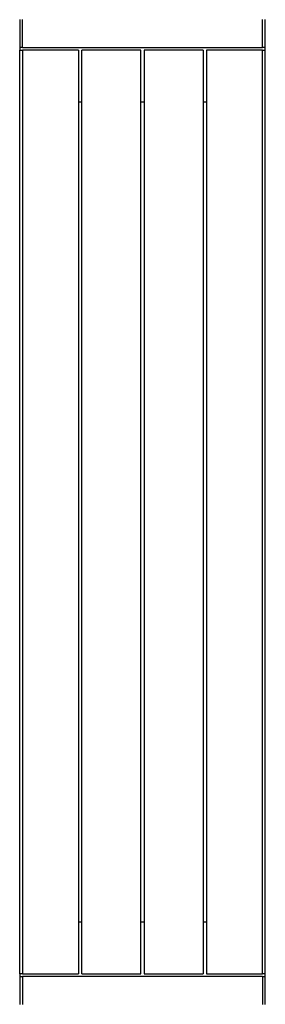
# Model space of a CAD drawing. Units: millimetres. Extents: x -225 to 225, y -901 to 901.
import ezdxf

# ---------------------------------------------------------------- set-up
doc = ezdxf.new("R2010")
doc.units = ezdxf.units.MM

msp = doc.modelspace()

# ---------------------------------------------------------------- linework, layer by layer
for p, q in [((-225, 900.9), (-225, 850)), ((-220, 850), (-220, 900.9)), ((220, 850), (220, 900.9)), ((225, 850), (225, 900.9)), ((-220, 850), (-225, 850)), ((-225, 850), (-225, 845)), ((-220, 850), (220, 850)), ((225, 850), (220, 850)), ((225, 845), (225, 850)), ((-225, 845), (-220, 845)), ((-225, -845), (-225, 845)), ((-220, 845), (-220, -845)), ((-117, 845), (-220, 845)), ((-117, 845), (-117, 750)), ((-3, 845), (-111, 845)), ((-111, 750), (-111, 845)), ((-3, 750), (-3, 845)), ((111, 845), (3, 845)), ((3, 845), (3, 750)), ((111, 845), (111, 750)), ((220, 845), (117, 845)), ((117, 845), (117, 750)), ((220, -845), (220, 845)), ((220, 845), (225, 845)), ((225, -845), (225, 845)), ((-111, 750), (-117, 750)), ((-117, 750), (-117, -750)), ((-111, -750), (-111, 750)), ((3, 750), (-3, 750)), ((-3, -750), (-3, 750)), ((3, 750), (3, -750)), ((117, 750), (111, 750)), ((111, 750), (111, -750)), ((117, 750), (117, -750)), ((-117, -750), (-111, -750)), ((-117, -750), (-117, -845)), ((-111, -845), (-111, -750)), ((-3, -750), (3, -750)), ((-3, -845), (-3, -750)), ((3, -750), (3, -845)), ((111, -750), (117, -750)), ((111, -750), (111, -845)), ((117, -750), (117, -845)), ((-220, -845), (-225, -845)), ((-225, -845), (-225, -850)), ((-220, -845), (-117, -845)), ((-111, -845), (-3, -845)), ((3, -845), (111, -845)), ((117, -845), (220, -845)), ((225, -845), (220, -845)), ((225, -850), (225, -845)), ((-225, -850), (-220, -850)), ((-225, -850), (-225, -900.9)), ((220, -850), (-220, -850)), ((-220, -850), (-220, -900.9)), ((220, -850), (225, -850)), ((220, -850), (220, -900.9)), ((225, -900.9), (225, -850))]:
    msp.add_line(p, q)

doc.saveas('drawing.dxf')
